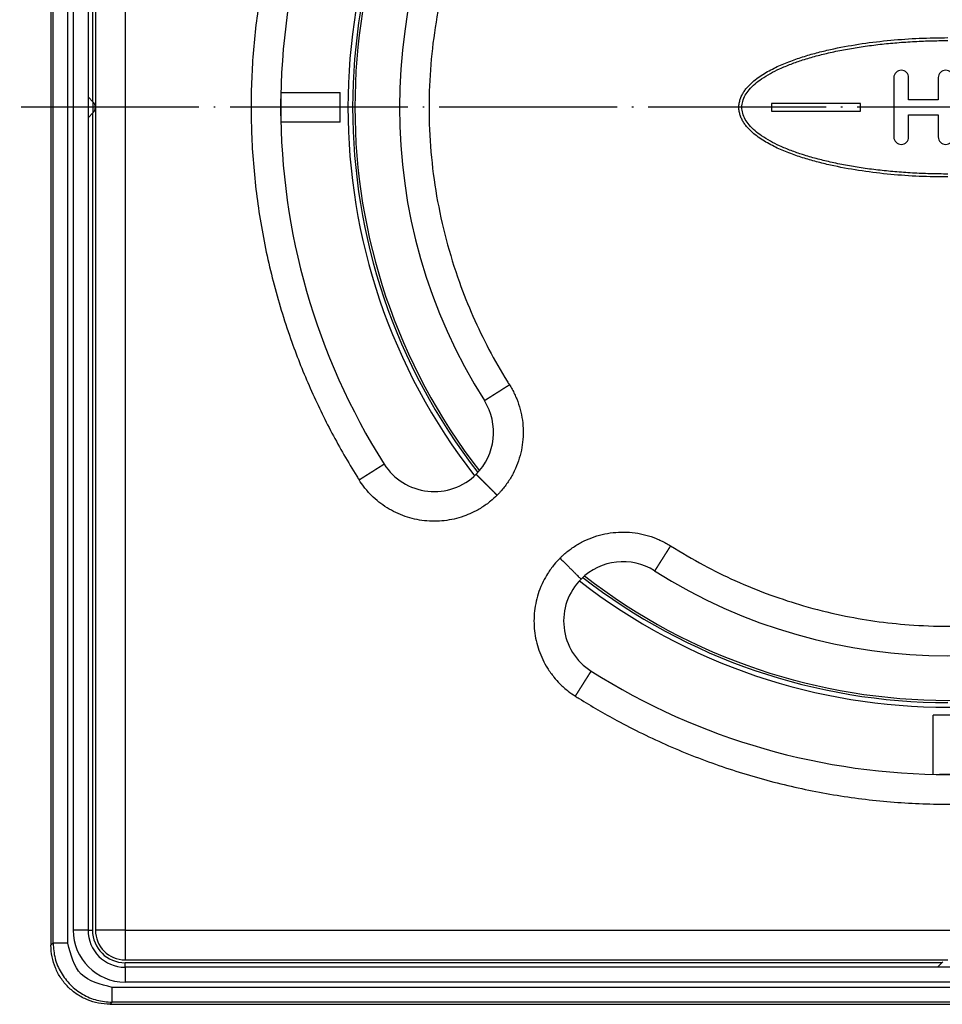
# Model space of a CAD drawing. Units: inches. Extents: x -131 to 39, y -130 to 255.
# Drawn here: x -113 to -51, y -128 to -62 of the extents above; entities that cross this region are included whole.
import ezdxf

# ---------------------------------------------------------------- set-up
doc = ezdxf.new("R2010")
doc.units = ezdxf.units.IN
doc.linetypes.add('DOT_CENTER', pattern=[14, 12, -1, 0, -1])
doc.layers.add('1', color=7, linetype='Continuous')

# ---------------------------------------------------------------- blocks, each defined once
blk = doc.blocks.new('10729_ABS-2000-OT-UT-geschweißt', base_point=(-90.362, -108))
at = {"color": 7, "linetype": 'Continuous'}
for start, end in [(142.19872, 217.80128), (232.19872, 307.80128)]:
    blk.add_arc((-50.362, -68), 40, start, end, dxfattribs=at)
blk = doc.blocks.new('315055689-TPE-Umspritzung__1', base_point=(-95.362, -113))
at = {"color": 7, "linetype": 'Continuous'}
for start, end in [(147.68038, 212.31962), (237.68038, 302.31962)]:
    blk.add_arc((-50.362, -68), 45, start, end, dxfattribs=at)
blk = doc.blocks.new('301055687-Ablaufgehäuse__2', base_point=(-95.358, -112.996))
at = {"color": 7, "linetype": 'Continuous'}
for p, q in [((-95.351, -67), (-91.362, -67)), ((-91.362, -69), (-91.362, -67)), ((-91.362, -69), (-95.351, -69)), ((-49.362, -109), (-51.362, -109)), ((-51.362, -112.989), (-51.362, -109))]:
    blk.add_line(p, q, dxfattribs=at)
at = {"color": 3, "linetype": 'Continuous'}
for p, q in [((-95.358, -68.572), (-95.358, -67.428)), ((-49.79, -112.996), (-50.935, -112.996))]:
    blk.add_line(p, q, dxfattribs=at)
at = {"color": 7, "linetype": 'Continuous'}
for radius, start, end in [(40.468, 142.10173, 217.89827), (40.15, 142.15856, 217.84144), (40.468, 232.10173, 307.89827), (40.15, 232.15856, 270)]:
    blk.add_arc((-50.362, -68), radius, start, end, dxfattribs=at)
blk = doc.blocks.new('388885689-Ablaufgehäuse-umspritzt__3', base_point=(-95.362, -113))
for name, p in [('315055689-TPE-Umspritzung__1', (-95.362, -113)), ('301055687-Ablaufgehäuse__2', (-95.358, -112.996))]:
    blk.add_blockref(name, p)
blk = doc.blocks.new('BG-Zukauf-HL73Pr__4', base_point=(-95.362, -113))
blk.add_blockref('388885689-Ablaufgehäuse-umspritzt__3', (-95.362, -113))
blk = doc.blocks.new('10890-Einlaufrost-115x115-zu-Primus', base_point=(-107.862, -125.5))
at = {"color": 7, "linetype": 'Continuous'}
for p, q in [((-107.862, -12.5), (-107.862, -68)), ((-54.012, -66), (-54.012, -70)), ((-53.012, -67.5), (-53.012, -66)), ((-51.012, -66), (-51.012, -67.5)), ((-51.012, -67.5), (-53.012, -67.5)), ((-107.862, -68), (-107.862, -123.5)), ((-56.262, -67.75), (-62.262, -67.75)), ((-62.262, -67.75), (-62.262, -68.25)), ((-62.262, -68.25), (-56.262, -68.25)), ((-56.262, -68.25), (-56.262, -67.75)), ((-53.012, -68.5), (-51.012, -68.5)), ((-53.012, -70), (-53.012, -68.5)), ((-51.012, -68.5), (-51.012, -70)), ((-105.862, -125.5), (-50.362, -125.5))]:
    blk.add_line(p, q, dxfattribs=at)
at = {"color": 3, "linetype": 'Continuous'}
for p, q in [((-105.862, -12.5), (-105.862, -123.5)), ((-105.862, -123.5), (-107.862, -123.5)), ((-105.862, -123.5), (-105.862, -125.5)), ((-105.862, -123.5), (5.138, -123.5))]:
    blk.add_line(p, q, dxfattribs=at)
at = {"color": 7, "linetype": 'Continuous'}
for centre, radius, start, end in [((-50.362, -68), 45, 147.68038, 212.31962), ((-50.362, -68), 37, 147.68038, 212.31962), ((-53.512, -66), 0.5, 0, 180), ((-50.512, -66), 0.5, 0, 180), ((-53.512, -70), 0.5, 180, 0), ((-50.512, -70), 0.5, 180, 0), ((-85.01, -89.92), 4, 315, 32.31962), ((-85.01, -89.92), 4, 212.31962, 315), ((-72.282, -102.648), 4, 57.68038, 135), ((-50.362, -68), 37, 237.68038, 302.31962), ((-72.282, -102.648), 4, 135, 237.68038), ((-50.362, -68), 45, 237.68038, 302.31962), ((-105.862, -123.5), 2, 180, 270)]:
    blk.add_arc(centre, radius, start, end, dxfattribs=at)
at = {"color": 3, "linetype": 'Continuous'}
for points, knots in [([(-90.081, -42.872), (-90.106, -42.912), (-90.158, -42.994), (-90.471, -43.494), (-91.005, -44.38), (-92.119, -46.368), (-93.469, -49.138), (-94.877, -52.754), (-95.982, -56.474), (-96.776, -60.272), (-97.255, -64.123), (-97.418, -68.053), (-97.246, -72.038), (-96.727, -76.045), (-95.866, -79.994), (-94.736, -83.638), (-93.408, -86.969), (-91.944, -89.993), (-90.803, -91.976), (-90.158, -93.006), (-90.106, -93.088), (-90.081, -93.129)], [0, 0, 0, 0, 0.14472, 0.289391, 1.768603, 3.24889, 7.126104, 11.000032, 14.877247, 18.754461, 22.628389, 26.505603, 30.541861, 34.578119, 38.614376, 42.650634, 46.009279, 49.364799, 52.721461, 52.866129, 53.010849, 53.010849, 53.010849, 53.010849]), ([(-79.94, -49.287), (-79.964, -49.326), (-80.013, -49.404), (-80.251, -49.785), (-80.643, -50.437), (-81.462, -51.9), (-82.463, -53.954), (-83.511, -56.646), (-84.334, -59.417), (-84.926, -62.245), (-85.283, -65.113), (-85.403, -68.039), (-85.276, -71.007), (-84.889, -73.991), (-84.248, -76.931), (-83.408, -79.639), (-82.425, -82.107), (-81.346, -84.342), (-80.499, -85.817), (-80.013, -86.596), (-79.964, -86.674), (-79.94, -86.713)], [0, 0, 0, 0, 0.137623, 0.275219, 1.346889, 2.419323, 5.30661, 8.191451, 11.078738, 13.966025, 16.850865, 19.738152, 22.743876, 25.7496, 28.755324, 31.761047, 34.242269, 36.721174, 39.200867, 39.338532, 39.47625, 39.47625, 39.47625, 39.47625]), ([(-81.63, -87.782), (-81.63, -87.782), (-81.63, -87.782), (-81.63, -87.782), (-81.63, -87.782), (-81.63, -87.782), (-81.63, -87.782), (-81.63, -87.781), (-81.629, -87.781), (-81.629, -87.781), (-81.629, -87.781), (-81.628, -87.781), (-81.628, -87.78), (-81.627, -87.78), (-81.626, -87.78), (-81.626, -87.779), (-81.625, -87.779), (-81.624, -87.778), (-81.623, -87.777), (-81.622, -87.777), (-81.621, -87.776), (-81.62, -87.775), (-81.619, -87.775), (-81.617, -87.774), (-81.616, -87.773), (-81.614, -87.772), (-81.613, -87.771), (-81.611, -87.77), (-81.609, -87.769), (-81.608, -87.768), (-81.606, -87.766), (-81.604, -87.765), (-81.602, -87.764), (-81.6, -87.763), (-81.598, -87.761), (-81.595, -87.76), (-81.593, -87.758), (-81.591, -87.757), (-81.588, -87.755), (-81.586, -87.754), (-81.583, -87.752), (-81.581, -87.751), (-81.578, -87.749), (-81.575, -87.747), (-81.572, -87.745), (-81.569, -87.743), (-81.566, -87.742), (-81.563, -87.74), (-81.56, -87.738), (-81.557, -87.735), (-81.553, -87.733), (-81.55, -87.731), (-81.546, -87.729), (-81.543, -87.727), (-81.539, -87.724), (-81.535, -87.722), (-81.532, -87.72), (-81.528, -87.717), (-81.524, -87.715), (-81.52, -87.712), (-81.515, -87.709), (-81.511, -87.707), (-81.507, -87.704), (-81.503, -87.701), (-81.498, -87.699), (-81.494, -87.696), (-81.489, -87.693), (-81.485, -87.69), (-81.48, -87.687), (-81.475, -87.684), (-81.47, -87.681), (-81.466, -87.678), (-81.461, -87.675), (-81.455, -87.672), (-81.45, -87.668), (-81.445, -87.665), (-81.44, -87.662), (-81.434, -87.658), (-81.429, -87.655), (-81.423, -87.651), (-81.418, -87.648), (-81.412, -87.644), (-81.406, -87.64), (-81.4, -87.637), (-81.395, -87.633), (-81.389, -87.629), (-81.382, -87.625), (-81.376, -87.621), (-81.37, -87.618), (-81.364, -87.614), (-81.358, -87.61), (-81.351, -87.606), (-81.345, -87.601), (-81.338, -87.597), (-81.331, -87.593), (-81.325, -87.589), (-81.318, -87.585), (-81.311, -87.58), (-81.304, -87.576), (-81.297, -87.571), (-81.29, -87.567), (-81.283, -87.562), (-81.276, -87.558), (-81.268, -87.553), (-81.261, -87.549), (-81.254, -87.544), (-81.246, -87.539), (-81.239, -87.534), (-81.231, -87.53), (-81.223, -87.525), (-81.216, -87.52), (-81.208, -87.515), (-81.2, -87.51), (-81.192, -87.505), (-81.184, -87.5), (-81.176, -87.495), (-81.168, -87.49), (-81.16, -87.485), (-81.151, -87.479), (-81.143, -87.474), (-81.134, -87.468), (-81.125, -87.463), (-81.115, -87.456), (-81.105, -87.45), (-81.095, -87.444), (-81.085, -87.437), (-81.075, -87.431), (-81.065, -87.425), (-81.055, -87.418), (-81.044, -87.412), (-81.034, -87.405), (-81.023, -87.398), (-81.013, -87.392), (-81.002, -87.385), (-80.992, -87.378), (-80.981, -87.371), (-80.97, -87.365), (-80.959, -87.358), (-80.948, -87.351), (-80.937, -87.344), (-80.926, -87.337), (-80.915, -87.33), (-80.904, -87.323), (-80.893, -87.316), (-80.882, -87.309), (-80.87, -87.301), (-80.859, -87.294), (-80.847, -87.287), (-80.836, -87.28), (-80.824, -87.272), (-80.813, -87.265), (-80.801, -87.258), (-80.79, -87.25), (-80.778, -87.243), (-80.766, -87.236), (-80.754, -87.228), (-80.743, -87.221), (-80.731, -87.213), (-80.719, -87.206), (-80.707, -87.198), (-80.695, -87.191), (-80.683, -87.183), (-80.671, -87.175), (-80.659, -87.168), (-80.647, -87.16), (-80.635, -87.153), (-80.623, -87.145), (-80.611, -87.137), (-80.598, -87.129), (-80.586, -87.122), (-80.574, -87.114), (-80.56, -87.105), (-80.544, -87.095), (-80.526, -87.084), (-80.508, -87.072), (-80.49, -87.061), (-80.472, -87.05), (-80.454, -87.038), (-80.436, -87.027), (-80.418, -87.015), (-80.4, -87.004), (-80.382, -86.993), (-80.364, -86.981), (-80.346, -86.97), (-80.328, -86.959), (-80.31, -86.947), (-80.292, -86.936), (-80.274, -86.924), (-80.256, -86.913), (-80.238, -86.902), (-80.22, -86.89), (-80.202, -86.879), (-80.185, -86.868), (-80.167, -86.856), (-80.149, -86.845), (-80.131, -86.834), (-80.114, -86.823), (-80.096, -86.812), (-80.078, -86.801), (-80.061, -86.789), (-80.043, -86.778), (-80.026, -86.767), (-80.008, -86.756), (-79.991, -86.745), (-79.974, -86.734), (-79.957, -86.724), (-79.945, -86.716), (-79.94, -86.713)], [0, 0, 0, 0, 0.000004, 0.000031, 0.000069, 0.000123, 0.000277, 0.000493, 0.000772, 0.001114, 0.001519, 0.001989, 0.002604, 0.003303, 0.004088, 0.004959, 0.005916, 0.006959, 0.00809, 0.009309, 0.010617, 0.012013, 0.013499, 0.015075, 0.016742, 0.018499, 0.020348, 0.022289, 0.024322, 0.026449, 0.028668, 0.030982, 0.033389, 0.035802, 0.038304, 0.040895, 0.043576, 0.046347, 0.049209, 0.052161, 0.055203, 0.058337, 0.061561, 0.064877, 0.068285, 0.071784, 0.075375, 0.079058, 0.082834, 0.086702, 0.090664, 0.094718, 0.098865, 0.103106, 0.107441, 0.111869, 0.116392, 0.121008, 0.12572, 0.130526, 0.135427, 0.140424, 0.145402, 0.150476, 0.155646, 0.16091, 0.166269, 0.171722, 0.177269, 0.182909, 0.188642, 0.194468, 0.200386, 0.206396, 0.212498, 0.21869, 0.224974, 0.231348, 0.237812, 0.244366, 0.251009, 0.257742, 0.264562, 0.271472, 0.278469, 0.285553, 0.292725, 0.299983, 0.307328, 0.314759, 0.322275, 0.329877, 0.337564, 0.345335, 0.353191, 0.36113, 0.369153, 0.377259, 0.385448, 0.393719, 0.402072, 0.410507, 0.419023, 0.427619, 0.436297, 0.445054, 0.453892, 0.462809, 0.471804, 0.480879, 0.490032, 0.499262, 0.508571, 0.517956, 0.527419, 0.536958, 0.546573, 0.556264, 0.56603, 0.575871, 0.585787, 0.59731, 0.608927, 0.620638, 0.63244, 0.644332, 0.656313, 0.668381, 0.680535, 0.692773, 0.705095, 0.717497, 0.72998, 0.742541, 0.755179, 0.767893, 0.780682, 0.793543, 0.806475, 0.819477, 0.832548, 0.845686, 0.858889, 0.872157, 0.885487, 0.898878, 0.912329, 0.925839, 0.939405, 0.953027, 0.966703, 0.980431, 0.994211, 1.00804, 1.021917, 1.035841, 1.049811, 1.063824, 1.07788, 1.091977, 1.106113, 1.120288, 1.134499, 1.148745, 1.163025, 1.177338, 1.191681, 1.206054, 1.220455, 1.234882, 1.249335, 1.263811, 1.284953, 1.306131, 1.327339, 1.348575, 1.369835, 1.391114, 1.41241, 1.433718, 1.455034, 1.476356, 1.497678, 1.518998, 1.540312, 1.561615, 1.582904, 1.604176, 1.625427, 1.646652, 1.667848, 1.689012, 1.710139, 1.731227, 1.75227, 1.773266, 1.79421, 1.815099, 1.835929, 1.856697, 1.877398, 1.898029, 1.918586, 1.939065, 1.959463, 1.979776, 2, 2, 2, 2]), ([(-79.94, -86.713), (-79.908, -86.763), (-79.846, -86.863), (-79.728, -87.07), (-79.591, -87.336), (-79.395, -87.782), (-79.199, -88.367), (-79.052, -89.096), (-78.996, -89.838), (-79.031, -90.581), (-79.159, -91.313), (-79.375, -92.025), (-79.678, -92.704), (-79.997, -93.232), (-80.286, -93.625), (-80.478, -93.855), (-80.641, -94.034), (-80.725, -94.12), (-80.768, -94.163)], [0, 0, 0, 0, 0.177205, 0.354463, 0.714282, 1.074101, 1.816074, 2.558046, 3.300019, 4.041991, 4.783964, 5.525936, 6.267909, 7.009881, 7.369749, 7.729616, 7.9111, 8.092606, 8.092606, 8.092606, 8.092606]), ([(-90.081, -93.129), (-90.075, -93.125), (-90.063, -93.117), (-90.045, -93.106), (-90.027, -93.095), (-90.01, -93.084), (-89.992, -93.072), (-89.974, -93.061), (-89.956, -93.05), (-89.938, -93.038), (-89.92, -93.027), (-89.901, -93.015), (-89.883, -93.004), (-89.865, -92.992), (-89.847, -92.98), (-89.828, -92.969), (-89.81, -92.957), (-89.791, -92.946), (-89.77, -92.932), (-89.747, -92.917), (-89.721, -92.901), (-89.694, -92.884), (-89.668, -92.867), (-89.642, -92.851), (-89.616, -92.834), (-89.589, -92.818), (-89.563, -92.801), (-89.537, -92.784), (-89.511, -92.768), (-89.485, -92.751), (-89.463, -92.738), (-89.446, -92.727), (-89.434, -92.719), (-89.422, -92.712), (-89.41, -92.704), (-89.398, -92.696), (-89.385, -92.689), (-89.373, -92.681), (-89.361, -92.673), (-89.349, -92.666), (-89.337, -92.658), (-89.325, -92.65), (-89.313, -92.643), (-89.301, -92.635), (-89.289, -92.628), (-89.278, -92.62), (-89.266, -92.613), (-89.254, -92.605), (-89.242, -92.598), (-89.231, -92.591), (-89.219, -92.583), (-89.207, -92.576), (-89.196, -92.569), (-89.184, -92.561), (-89.173, -92.554), (-89.161, -92.547), (-89.15, -92.54), (-89.139, -92.533), (-89.128, -92.525), (-89.116, -92.518), (-89.105, -92.511), (-89.094, -92.504), (-89.083, -92.497), (-89.072, -92.49), (-89.061, -92.483), (-89.05, -92.476), (-89.039, -92.47), (-89.029, -92.463), (-89.018, -92.456), (-89.007, -92.449), (-88.997, -92.443), (-88.986, -92.436), (-88.976, -92.429), (-88.966, -92.423), (-88.955, -92.416), (-88.945, -92.41), (-88.935, -92.404), (-88.925, -92.397), (-88.915, -92.391), (-88.905, -92.385), (-88.895, -92.378), (-88.886, -92.373), (-88.877, -92.367), (-88.869, -92.362), (-88.861, -92.356), (-88.852, -92.351), (-88.844, -92.346), (-88.836, -92.341), (-88.828, -92.336), (-88.82, -92.331), (-88.812, -92.326), (-88.805, -92.321), (-88.797, -92.316), (-88.789, -92.311), (-88.782, -92.306), (-88.774, -92.302), (-88.767, -92.297), (-88.759, -92.292), (-88.752, -92.288), (-88.745, -92.283), (-88.737, -92.279), (-88.73, -92.274), (-88.723, -92.27), (-88.716, -92.265), (-88.709, -92.261), (-88.702, -92.256), (-88.696, -92.252), (-88.689, -92.248), (-88.682, -92.244), (-88.676, -92.24), (-88.669, -92.235), (-88.663, -92.231), (-88.657, -92.227), (-88.65, -92.223), (-88.644, -92.219), (-88.638, -92.216), (-88.632, -92.212), (-88.626, -92.208), (-88.62, -92.204), (-88.614, -92.2), (-88.608, -92.197), (-88.603, -92.193), (-88.597, -92.19), (-88.592, -92.186), (-88.586, -92.183), (-88.581, -92.179), (-88.575, -92.176), (-88.57, -92.173), (-88.565, -92.169), (-88.56, -92.166), (-88.555, -92.163), (-88.55, -92.16), (-88.545, -92.157), (-88.54, -92.154), (-88.536, -92.151), (-88.531, -92.148), (-88.527, -92.145), (-88.522, -92.142), (-88.518, -92.139), (-88.513, -92.137), (-88.509, -92.134), (-88.505, -92.131), (-88.501, -92.129), (-88.497, -92.126), (-88.493, -92.124), (-88.489, -92.121), (-88.485, -92.119), (-88.481, -92.116), (-88.478, -92.114), (-88.474, -92.112), (-88.471, -92.11), (-88.467, -92.107), (-88.464, -92.105), (-88.461, -92.103), (-88.457, -92.101), (-88.454, -92.099), (-88.451, -92.097), (-88.448, -92.095), (-88.445, -92.094), (-88.443, -92.092), (-88.44, -92.09), (-88.437, -92.088), (-88.435, -92.087), (-88.432, -92.085), (-88.43, -92.084), (-88.427, -92.082), (-88.425, -92.081), (-88.423, -92.079), (-88.421, -92.078), (-88.419, -92.077), (-88.417, -92.076), (-88.415, -92.074), (-88.413, -92.073), (-88.411, -92.072), (-88.409, -92.071), (-88.408, -92.07), (-88.406, -92.069), (-88.405, -92.068), (-88.403, -92.067), (-88.402, -92.066), (-88.401, -92.065), (-88.4, -92.065), (-88.398, -92.064), (-88.397, -92.063), (-88.396, -92.063), (-88.396, -92.062), (-88.395, -92.062), (-88.394, -92.061), (-88.393, -92.061), (-88.393, -92.06), (-88.392, -92.06), (-88.392, -92.06), (-88.392, -92.059), (-88.391, -92.059), (-88.391, -92.059), (-88.391, -92.059), (-88.391, -92.059), (-88.391, -92.059), (-88.391, -92.059), (-88.391, -92.059), (-88.391, -92.059), (-88.391, -92.059)], [0, 0, 0, 0, 0.020839, 0.041767, 0.062779, 0.083873, 0.105045, 0.126292, 0.147609, 0.168994, 0.190444, 0.211953, 0.23352, 0.255141, 0.276811, 0.298529, 0.320289, 0.34209, 0.363926, 0.394907, 0.425939, 0.457009, 0.488105, 0.519212, 0.550318, 0.581409, 0.612473, 0.643496, 0.674466, 0.705368, 0.736189, 0.750666, 0.765118, 0.779545, 0.793946, 0.808319, 0.822662, 0.836975, 0.851255, 0.865501, 0.879712, 0.893887, 0.908023, 0.92212, 0.936176, 0.950189, 0.964159, 0.978083, 0.99196, 1.005789, 1.019569, 1.033297, 1.046973, 1.060595, 1.074161, 1.087671, 1.101122, 1.114513, 1.127843, 1.141111, 1.154314, 1.167452, 1.180523, 1.193525, 1.206457, 1.219318, 1.232107, 1.244821, 1.257459, 1.27002, 1.282503, 1.294906, 1.307227, 1.319465, 1.331619, 1.343687, 1.355668, 1.36756, 1.379362, 1.391073, 1.40269, 1.414214, 1.424129, 1.43397, 1.443737, 1.453427, 1.463042, 1.472581, 1.482044, 1.491429, 1.500738, 1.509969, 1.519121, 1.528196, 1.537192, 1.546108, 1.554946, 1.563703, 1.572381, 1.580978, 1.589494, 1.597928, 1.606281, 1.614552, 1.622741, 1.630847, 1.63887, 1.646809, 1.654665, 1.662436, 1.670123, 1.677725, 1.685241, 1.692672, 1.700017, 1.707276, 1.714447, 1.721532, 1.728529, 1.735438, 1.742259, 1.748991, 1.755634, 1.762188, 1.768652, 1.775026, 1.78131, 1.787503, 1.793604, 1.799614, 1.805532, 1.811358, 1.817091, 1.822731, 1.828278, 1.833731, 1.83909, 1.844354, 1.849524, 1.854598, 1.859577, 1.864573, 1.869474, 1.87428, 1.878992, 1.883609, 1.888131, 1.89256, 1.896894, 1.901135, 1.905282, 1.909337, 1.913298, 1.917166, 1.920942, 1.924625, 1.928216, 1.931715, 1.935123, 1.938439, 1.941663, 1.944797, 1.947839, 1.950791, 1.953653, 1.956424, 1.959105, 1.961697, 1.964198, 1.966611, 1.969019, 1.971332, 1.973552, 1.975678, 1.977711, 1.979652, 1.981501, 1.983259, 1.984925, 1.986501, 1.987987, 1.989384, 1.990691, 1.99191, 1.993041, 1.994084, 1.995041, 1.995912, 1.996697, 1.997396, 1.998012, 1.998481, 1.998886, 1.999228, 1.999507, 1.999724, 1.999877, 1.999931, 1.999969, 1.999996, 2, 2, 2, 2]), ([(-80.768, -94.163), (-80.774, -94.157), (-80.786, -94.145), (-80.804, -94.127), (-80.822, -94.109), (-80.84, -94.091), (-80.858, -94.073), (-80.876, -94.054), (-80.895, -94.036), (-80.913, -94.018), (-80.932, -93.999), (-80.95, -93.98), (-80.969, -93.962), (-80.988, -93.943), (-81.006, -93.924), (-81.025, -93.906), (-81.044, -93.887), (-81.063, -93.868), (-81.081, -93.849), (-81.1, -93.83), (-81.119, -93.812), (-81.138, -93.793), (-81.157, -93.774), (-81.176, -93.755), (-81.195, -93.736), (-81.213, -93.717), (-81.232, -93.699), (-81.251, -93.68), (-81.27, -93.661), (-81.286, -93.644), (-81.301, -93.63), (-81.314, -93.617), (-81.326, -93.604), (-81.339, -93.592), (-81.352, -93.579), (-81.364, -93.567), (-81.377, -93.554), (-81.389, -93.541), (-81.402, -93.529), (-81.414, -93.517), (-81.427, -93.504), (-81.439, -93.492), (-81.451, -93.48), (-81.463, -93.467), (-81.476, -93.455), (-81.488, -93.443), (-81.5, -93.431), (-81.512, -93.419), (-81.524, -93.407), (-81.536, -93.395), (-81.547, -93.383), (-81.559, -93.372), (-81.571, -93.36), (-81.583, -93.348), (-81.594, -93.337), (-81.606, -93.325), (-81.617, -93.314), (-81.628, -93.302), (-81.64, -93.291), (-81.651, -93.28), (-81.662, -93.269), (-81.673, -93.258), (-81.684, -93.247), (-81.695, -93.236), (-81.705, -93.225), (-81.716, -93.215), (-81.726, -93.204), (-81.737, -93.194), (-81.747, -93.183), (-81.758, -93.173), (-81.767, -93.163), (-81.776, -93.154), (-81.785, -93.146), (-81.794, -93.137), (-81.802, -93.128), (-81.811, -93.12), (-81.819, -93.112), (-81.827, -93.103), (-81.836, -93.095), (-81.844, -93.087), (-81.852, -93.079), (-81.86, -93.071), (-81.868, -93.063), (-81.875, -93.055), (-81.883, -93.048), (-81.891, -93.04), (-81.898, -93.033), (-81.905, -93.025), (-81.913, -93.018), (-81.92, -93.011), (-81.927, -93.004), (-81.934, -92.997), (-81.941, -92.99), (-81.948, -92.983), (-81.955, -92.976), (-81.961, -92.969), (-81.968, -92.963), (-81.974, -92.956), (-81.981, -92.95), (-81.987, -92.944), (-81.993, -92.938), (-81.999, -92.931), (-82.005, -92.925), (-82.011, -92.92), (-82.017, -92.914), (-82.022, -92.908), (-82.028, -92.903), (-82.034, -92.897), (-82.039, -92.892), (-82.044, -92.886), (-82.049, -92.881), (-82.054, -92.876), (-82.059, -92.871), (-82.064, -92.866), (-82.069, -92.862), (-82.074, -92.857), (-82.078, -92.853), (-82.083, -92.848), (-82.087, -92.844), (-82.091, -92.839), (-82.096, -92.835), (-82.1, -92.831), (-82.104, -92.827), (-82.108, -92.823), (-82.111, -92.819), (-82.115, -92.816), (-82.119, -92.812), (-82.122, -92.808), (-82.126, -92.805), (-82.129, -92.802), (-82.132, -92.799), (-82.135, -92.796), (-82.138, -92.793), (-82.141, -92.79), (-82.144, -92.787), (-82.146, -92.784), (-82.149, -92.782), (-82.151, -92.779), (-82.154, -92.777), (-82.156, -92.775), (-82.158, -92.772), (-82.16, -92.77), (-82.162, -92.769), (-82.164, -92.767), (-82.166, -92.765), (-82.167, -92.763), (-82.169, -92.762), (-82.17, -92.76), (-82.172, -92.759), (-82.173, -92.758), (-82.174, -92.757), (-82.175, -92.756), (-82.176, -92.754), (-82.177, -92.754), (-82.178, -92.753), (-82.179, -92.752), (-82.179, -92.751), (-82.18, -92.751), (-82.18, -92.75), (-82.181, -92.75), (-82.181, -92.749), (-82.181, -92.749), (-82.182, -92.749), (-82.182, -92.749), (-82.182, -92.749), (-82.182, -92.749), (-82.182, -92.749)], [0, 0, 0, 0, 0.025294, 0.050725, 0.076287, 0.101971, 0.127771, 0.153679, 0.179688, 0.20579, 0.231979, 0.258246, 0.284585, 0.310988, 0.337448, 0.363957, 0.390509, 0.417096, 0.44371, 0.470344, 0.496992, 0.523644, 0.550296, 0.576938, 0.603563, 0.630165, 0.656736, 0.683269, 0.709756, 0.736189, 0.754193, 0.772159, 0.790085, 0.807969, 0.825807, 0.843596, 0.861335, 0.87902, 0.896648, 0.914217, 0.931724, 0.949165, 0.966539, 0.983843, 1.001073, 1.018227, 1.035302, 1.052296, 1.069205, 1.086026, 1.102758, 1.119397, 1.135941, 1.152386, 1.16873, 1.18497, 1.201104, 1.217128, 1.23304, 1.248836, 1.264515, 1.280074, 1.295509, 1.310818, 1.325997, 1.341046, 1.355959, 1.370736, 1.385372, 1.399866, 1.414214, 1.426649, 1.438967, 1.451166, 1.463246, 1.475206, 1.487046, 1.498764, 1.51036, 1.521833, 1.533182, 1.544407, 1.555507, 1.566482, 1.577329, 1.58805, 1.598642, 1.609106, 1.619441, 1.629645, 1.639719, 1.649661, 1.65947, 1.669147, 1.678689, 1.688098, 1.697371, 1.706508, 1.715508, 1.724371, 1.733096, 1.741682, 1.750128, 1.758434, 1.766599, 1.774622, 1.782503, 1.79024, 1.797834, 1.805282, 1.812586, 1.819743, 1.826753, 1.833616, 1.840331, 1.846896, 1.853312, 1.859577, 1.865861, 1.871994, 1.877976, 1.883807, 1.889489, 1.895021, 1.900404, 1.905639, 1.910725, 1.915664, 1.920455, 1.925099, 1.929597, 1.933948, 1.938154, 1.942215, 1.946131, 1.949903, 1.95353, 1.957015, 1.960356, 1.963554, 1.966611, 1.969411, 1.972082, 1.974626, 1.977044, 1.979335, 1.981501, 1.983543, 1.985461, 1.987255, 1.988928, 1.990479, 1.99191, 1.993221, 1.994413, 1.995487, 1.996445, 1.997286, 1.998012, 1.998623, 1.999122, 1.999507, 1.999724, 1.999877, 1.999949, 2, 2, 2, 2]), ([(-80.768, -94.163), (-80.911, -94.298), (-81.237, -94.606), (-81.805, -95.009), (-82.419, -95.346), (-83.042, -95.6), (-83.667, -95.781), (-84.33, -95.894), (-85.002, -95.933), (-85.897, -95.884), (-86.997, -95.635), (-88.014, -95.148), (-88.747, -94.631), (-89.268, -94.166), (-89.719, -93.665), (-89.97, -93.293), (-90.081, -93.129)], [0, 0, 0, 0, 0.590551, 1.344028, 2.081668, 2.68717, 3.358526, 4.030247, 4.701631, 5.373241, 6.714202, 8.055099, 8.726746, 9.39826, 10.148219, 10.74217, 10.74217, 10.74217, 10.74217]), ([(-76.525, -98.406), (-76.483, -98.364), (-76.398, -98.281), (-76.222, -98.121), (-75.993, -97.929), (-75.601, -97.639), (-75.074, -97.32), (-74.395, -97.016), (-73.683, -96.798), (-72.951, -96.67), (-72.208, -96.633), (-71.466, -96.689), (-70.737, -96.835), (-70.152, -97.03), (-69.706, -97.226), (-69.438, -97.363), (-69.229, -97.482), (-69.126, -97.546), (-69.075, -97.578)], [0, 0, 0, 0, 0.17744, 0.35488, 0.7147, 1.074519, 1.816492, 2.558464, 3.300437, 4.042409, 4.784382, 5.526354, 6.268326, 7.010299, 7.370167, 7.730034, 7.911349, 8.092637, 8.092637, 8.092637, 8.092637]), ([(-69.075, -97.578), (-69.079, -97.584), (-69.087, -97.598), (-69.1, -97.618), (-69.113, -97.638), (-69.126, -97.658), (-69.138, -97.678), (-69.151, -97.699), (-69.164, -97.719), (-69.177, -97.74), (-69.19, -97.76), (-69.203, -97.781), (-69.217, -97.802), (-69.23, -97.823), (-69.243, -97.843), (-69.256, -97.864), (-69.269, -97.885), (-69.283, -97.906), (-69.296, -97.927), (-69.309, -97.948), (-69.322, -97.969), (-69.336, -97.99), (-69.349, -98.011), (-69.362, -98.032), (-69.376, -98.053), (-69.389, -98.074), (-69.402, -98.095), (-69.415, -98.116), (-69.429, -98.137), (-69.442, -98.158), (-69.455, -98.179), (-69.467, -98.197), (-69.477, -98.214), (-69.486, -98.228), (-69.494, -98.241), (-69.503, -98.255), (-69.512, -98.269), (-69.521, -98.283), (-69.529, -98.296), (-69.538, -98.31), (-69.546, -98.323), (-69.555, -98.337), (-69.564, -98.351), (-69.572, -98.364), (-69.581, -98.377), (-69.589, -98.391), (-69.598, -98.404), (-69.606, -98.418), (-69.614, -98.431), (-69.623, -98.444), (-69.631, -98.457), (-69.639, -98.47), (-69.647, -98.483), (-69.656, -98.496), (-69.664, -98.509), (-69.672, -98.522), (-69.68, -98.535), (-69.688, -98.547), (-69.696, -98.56), (-69.704, -98.572), (-69.712, -98.585), (-69.72, -98.597), (-69.727, -98.61), (-69.735, -98.622), (-69.743, -98.634), (-69.75, -98.646), (-69.758, -98.658), (-69.766, -98.67), (-69.773, -98.682), (-69.78, -98.693), (-69.788, -98.705), (-69.795, -98.717), (-69.802, -98.728), (-69.81, -98.739), (-69.817, -98.751), (-69.824, -98.762), (-69.83, -98.772), (-69.837, -98.782), (-69.843, -98.792), (-69.849, -98.802), (-69.855, -98.811), (-69.861, -98.82), (-69.867, -98.83), (-69.872, -98.839), (-69.878, -98.848), (-69.884, -98.857), (-69.89, -98.866), (-69.895, -98.875), (-69.901, -98.883), (-69.906, -98.892), (-69.912, -98.901), (-69.917, -98.909), (-69.922, -98.917), (-69.927, -98.926), (-69.933, -98.934), (-69.938, -98.942), (-69.943, -98.95), (-69.948, -98.958), (-69.953, -98.966), (-69.958, -98.973), (-69.962, -98.981), (-69.967, -98.989), (-69.972, -98.996), (-69.977, -99.003), (-69.981, -99.011), (-69.986, -99.018), (-69.99, -99.025), (-69.994, -99.032), (-69.999, -99.039), (-70.003, -99.045), (-70.007, -99.052), (-70.011, -99.058), (-70.015, -99.065), (-70.019, -99.071), (-70.023, -99.078), (-70.027, -99.084), (-70.031, -99.09), (-70.035, -99.096), (-70.039, -99.101), (-70.042, -99.107), (-70.046, -99.113), (-70.049, -99.118), (-70.053, -99.124), (-70.056, -99.129), (-70.059, -99.134), (-70.063, -99.139), (-70.066, -99.144), (-70.069, -99.149), (-70.072, -99.154), (-70.075, -99.159), (-70.078, -99.164), (-70.081, -99.168), (-70.084, -99.173), (-70.086, -99.177), (-70.089, -99.181), (-70.092, -99.185), (-70.094, -99.189), (-70.097, -99.193), (-70.099, -99.197), (-70.101, -99.201), (-70.104, -99.204), (-70.106, -99.208), (-70.108, -99.211), (-70.11, -99.215), (-70.112, -99.218), (-70.114, -99.221), (-70.116, -99.224), (-70.118, -99.227), (-70.12, -99.23), (-70.121, -99.232), (-70.123, -99.235), (-70.124, -99.237), (-70.126, -99.24), (-70.127, -99.242), (-70.129, -99.244), (-70.13, -99.246), (-70.131, -99.248), (-70.132, -99.25), (-70.133, -99.251), (-70.134, -99.253), (-70.135, -99.255), (-70.136, -99.256), (-70.137, -99.257), (-70.138, -99.259), (-70.139, -99.26), (-70.139, -99.261), (-70.14, -99.262), (-70.141, -99.263), (-70.141, -99.264), (-70.142, -99.265), (-70.142, -99.266), (-70.143, -99.266), (-70.143, -99.267), (-70.143, -99.267), (-70.144, -99.267), (-70.144, -99.268), (-70.144, -99.268), (-70.144, -99.268), (-70.144, -99.268), (-70.144, -99.268)], [0, 0, 0, 0, 0.023603, 0.047327, 0.071165, 0.095111, 0.119159, 0.143303, 0.167538, 0.191858, 0.216256, 0.240726, 0.265263, 0.289861, 0.314513, 0.339214, 0.363957, 0.388738, 0.413549, 0.438385, 0.46324, 0.488108, 0.512983, 0.537859, 0.56273, 0.58759, 0.612434, 0.637254, 0.662046, 0.686803, 0.71152, 0.736189, 0.752594, 0.768968, 0.785309, 0.801615, 0.817885, 0.834115, 0.850304, 0.86645, 0.88255, 0.898603, 0.914607, 0.930559, 0.946457, 0.962299, 0.978083, 0.993807, 1.009469, 1.025067, 1.040598, 1.05606, 1.071453, 1.086772, 1.102017, 1.117184, 1.132273, 1.147281, 1.162205, 1.177044, 1.191795, 1.206457, 1.221028, 1.235504, 1.249885, 1.264168, 1.278351, 1.292432, 1.306408, 1.320278, 1.33404, 1.347691, 1.361229, 1.374653, 1.387959, 1.401147, 1.414214, 1.425678, 1.437043, 1.448306, 1.459469, 1.47053, 1.481489, 1.492345, 1.503098, 1.513747, 1.524291, 1.53473, 1.545064, 1.555291, 1.565411, 1.575424, 1.585329, 1.595126, 1.604813, 1.614391, 1.623859, 1.633215, 1.642461, 1.651594, 1.660615, 1.669523, 1.678318, 1.686998, 1.695563, 1.704013, 1.712347, 1.720565, 1.728665, 1.736648, 1.744513, 1.752258, 1.759885, 1.767392, 1.774778, 1.782043, 1.789187, 1.796208, 1.803107, 1.809882, 1.816533, 1.82306, 1.829462, 1.835739, 1.841889, 1.847912, 1.853808, 1.859577, 1.865364, 1.871022, 1.876554, 1.881957, 1.887234, 1.892384, 1.897408, 1.902306, 1.907078, 1.911725, 1.916246, 1.920643, 1.924916, 1.929065, 1.933089, 1.936991, 1.94077, 1.944426, 1.947959, 1.951371, 1.954661, 1.957829, 1.960877, 1.963804, 1.966611, 1.9692, 1.97168, 1.974051, 1.976313, 1.978469, 1.980517, 1.982459, 1.984295, 1.986026, 1.987652, 1.989175, 1.990594, 1.99191, 1.993221, 1.994413, 1.995487, 1.996445, 1.997286, 1.998012, 1.998623, 1.999121, 1.999507, 1.999724, 1.999877, 1.999949, 2, 2, 2, 2]), ([(-69.075, -97.578), (-68.333, -98.025), (-66.923, -98.875), (-64.656, -99.978), (-62.411, -100.892), (-60.015, -101.672), (-57.669, -102.259), (-55.287, -102.678), (-52.882, -102.938), (-49.593, -103.061), (-45.426, -102.77), (-40.597, -101.723), (-35.932, -100.048), (-33.079, -98.403), (-31.649, -97.578)], [0, 0, 0, 0, 2.598017, 4.935787, 7.553295, 9.867608, 12.487243, 14.80267, 17.118642, 19.736017, 24.669812, 29.603645, 34.521177, 39.466006, 39.466006, 39.466006, 39.466006]), ([(-76.525, -98.406), (-76.66, -98.549), (-76.968, -98.875), (-77.346, -99.407), (-77.689, -100.017), (-78.037, -100.843), (-78.294, -101.964), (-78.296, -103.316), (-77.997, -104.635), (-77.5, -105.672), (-76.979, -106.402), (-76.511, -106.921), (-76.026, -107.357), (-75.654, -107.608), (-75.491, -107.718)], [0, 0, 0, 0, 0.589702, 1.34413, 1.949718, 2.687284, 4.028194, 5.369167, 6.710143, 8.051054, 8.788623, 9.394209, 10.145427, 10.738143, 10.738143, 10.738143, 10.738143]), ([(-76.525, -98.406), (-76.439, -98.491), (-76.266, -98.665), (-76.035, -98.895), (-75.837, -99.094), (-75.677, -99.254), (-75.531, -99.399), (-75.405, -99.526), (-75.3, -99.631), (-75.222, -99.708), (-75.17, -99.761), (-75.14, -99.791), (-75.122, -99.809), (-75.114, -99.817), (-75.111, -99.82)], [0, 0, 0, 0, 0.363957, 0.736189, 0.978083, 1.206457, 1.414213, 1.595126, 1.744512, 1.859576, 1.922795, 1.966611, 1.986427, 2, 2, 2, 2]), ([(-75.491, -107.718), (-75.487, -107.713), (-75.48, -107.701), (-75.469, -107.684), (-75.458, -107.667), (-75.447, -107.65), (-75.436, -107.632), (-75.425, -107.615), (-75.414, -107.597), (-75.403, -107.58), (-75.392, -107.562), (-75.38, -107.545), (-75.369, -107.527), (-75.358, -107.509), (-75.347, -107.491), (-75.336, -107.474), (-75.324, -107.456), (-75.313, -107.438), (-75.302, -107.42), (-75.29, -107.402), (-75.279, -107.384), (-75.267, -107.366), (-75.256, -107.348), (-75.245, -107.33), (-75.233, -107.312), (-75.222, -107.294), (-75.211, -107.276), (-75.199, -107.258), (-75.188, -107.24), (-75.176, -107.222), (-75.165, -107.204), (-75.154, -107.186), (-75.142, -107.168), (-75.131, -107.15), (-75.119, -107.132), (-75.108, -107.114), (-75.098, -107.098), (-75.089, -107.084), (-75.081, -107.072), (-75.074, -107.06), (-75.066, -107.048), (-75.058, -107.035), (-75.051, -107.023), (-75.043, -107.011), (-75.035, -106.999), (-75.028, -106.987), (-75.02, -106.975), (-75.013, -106.963), (-75.005, -106.951), (-74.997, -106.939), (-74.99, -106.927), (-74.982, -106.916), (-74.975, -106.904), (-74.968, -106.892), (-74.96, -106.88), (-74.953, -106.869), (-74.945, -106.857), (-74.938, -106.845), (-74.931, -106.834), (-74.923, -106.822), (-74.916, -106.811), (-74.909, -106.799), (-74.902, -106.788), (-74.895, -106.777), (-74.887, -106.765), (-74.88, -106.754), (-74.873, -106.743), (-74.866, -106.732), (-74.859, -106.721), (-74.852, -106.71), (-74.845, -106.699), (-74.839, -106.688), (-74.832, -106.677), (-74.825, -106.667), (-74.818, -106.656), (-74.811, -106.645), (-74.805, -106.635), (-74.798, -106.624), (-74.792, -106.614), (-74.785, -106.604), (-74.778, -106.593), (-74.772, -106.583), (-74.766, -106.573), (-74.759, -106.563), (-74.753, -106.553), (-74.747, -106.543), (-74.74, -106.533), (-74.735, -106.524), (-74.729, -106.515), (-74.724, -106.507), (-74.719, -106.499), (-74.713, -106.49), (-74.708, -106.482), (-74.703, -106.474), (-74.698, -106.466), (-74.693, -106.458), (-74.688, -106.45), (-74.683, -106.443), (-74.678, -106.435), (-74.673, -106.427), (-74.669, -106.42), (-74.664, -106.412), (-74.659, -106.405), (-74.654, -106.397), (-74.65, -106.39), (-74.645, -106.383), (-74.641, -106.375), (-74.636, -106.368), (-74.632, -106.361), (-74.627, -106.354), (-74.623, -106.347), (-74.618, -106.34), (-74.614, -106.334), (-74.61, -106.327), (-74.606, -106.32), (-74.602, -106.314), (-74.597, -106.307), (-74.593, -106.301), (-74.589, -106.294), (-74.585, -106.288), (-74.581, -106.282), (-74.578, -106.276), (-74.574, -106.27), (-74.57, -106.264), (-74.566, -106.258), (-74.563, -106.252), (-74.559, -106.246), (-74.555, -106.241), (-74.552, -106.235), (-74.548, -106.229), (-74.545, -106.224), (-74.541, -106.219), (-74.538, -106.213), (-74.535, -106.208), (-74.531, -106.203), (-74.528, -106.198), (-74.525, -106.193), (-74.522, -106.188), (-74.519, -106.183), (-74.516, -106.178), (-74.513, -106.174), (-74.51, -106.169), (-74.507, -106.164), (-74.504, -106.16), (-74.501, -106.156), (-74.499, -106.151), (-74.496, -106.147), (-74.493, -106.143), (-74.491, -106.139), (-74.488, -106.135), (-74.486, -106.131), (-74.483, -106.127), (-74.481, -106.123), (-74.478, -106.119), (-74.476, -106.116), (-74.474, -106.112), (-74.472, -106.109), (-74.469, -106.105), (-74.467, -106.102), (-74.465, -106.099), (-74.463, -106.095), (-74.461, -106.092), (-74.459, -106.089), (-74.458, -106.086), (-74.456, -106.083), (-74.454, -106.081), (-74.452, -106.078), (-74.451, -106.075), (-74.449, -106.073), (-74.447, -106.07), (-74.446, -106.068), (-74.444, -106.065), (-74.443, -106.063), (-74.441, -106.061), (-74.44, -106.059), (-74.439, -106.057), (-74.438, -106.055), (-74.436, -106.053), (-74.435, -106.051), (-74.434, -106.049), (-74.433, -106.047), (-74.432, -106.046), (-74.431, -106.044), (-74.43, -106.043), (-74.429, -106.041), (-74.428, -106.04), (-74.427, -106.039), (-74.427, -106.038), (-74.426, -106.036), (-74.425, -106.035), (-74.425, -106.034), (-74.424, -106.034), (-74.424, -106.033), (-74.423, -106.032), (-74.423, -106.031), (-74.422, -106.031), (-74.422, -106.03), (-74.422, -106.03), (-74.422, -106.029), (-74.421, -106.029), (-74.421, -106.029), (-74.421, -106.029), (-74.421, -106.029), (-74.421, -106.029), (-74.421, -106.029), (-74.421, -106.029), (-74.421, -106.029), (-74.421, -106.029)], [0, 0, 0, 0, 0.020224, 0.040537, 0.060935, 0.081414, 0.101971, 0.122602, 0.143303, 0.164071, 0.184901, 0.20579, 0.226735, 0.24773, 0.268774, 0.289861, 0.310988, 0.332152, 0.353348, 0.374573, 0.395824, 0.417096, 0.438385, 0.459689, 0.481002, 0.502322, 0.523644, 0.544966, 0.566282, 0.58759, 0.608886, 0.630165, 0.651425, 0.672661, 0.693869, 0.715047, 0.736189, 0.750666, 0.765118, 0.779545, 0.793946, 0.808319, 0.822662, 0.836975, 0.851255, 0.865501, 0.879712, 0.893887, 0.908023, 0.92212, 0.936176, 0.950189, 0.964159, 0.978083, 0.99196, 1.00579, 1.019569, 1.033297, 1.046973, 1.060595, 1.074161, 1.087671, 1.101122, 1.114513, 1.127843, 1.141111, 1.154314, 1.167452, 1.180523, 1.193525, 1.206457, 1.219319, 1.232107, 1.244821, 1.257459, 1.27002, 1.282503, 1.294906, 1.307227, 1.319465, 1.331619, 1.343687, 1.355668, 1.36756, 1.379363, 1.391073, 1.402691, 1.414214, 1.424129, 1.433971, 1.443737, 1.453428, 1.463043, 1.472581, 1.482044, 1.491429, 1.500738, 1.509969, 1.519121, 1.528196, 1.537192, 1.546109, 1.554946, 1.563703, 1.572381, 1.580978, 1.589494, 1.597928, 1.606281, 1.614552, 1.622741, 1.630847, 1.63887, 1.646809, 1.654665, 1.662436, 1.670123, 1.677725, 1.685242, 1.692672, 1.700017, 1.707276, 1.714447, 1.721532, 1.728529, 1.735438, 1.742259, 1.748991, 1.755634, 1.762188, 1.768652, 1.775026, 1.78131, 1.787503, 1.793604, 1.799614, 1.805532, 1.811358, 1.817091, 1.822732, 1.828278, 1.833731, 1.83909, 1.844354, 1.849524, 1.854598, 1.859577, 1.864573, 1.869474, 1.87428, 1.878992, 1.883609, 1.888131, 1.89256, 1.896894, 1.901135, 1.905283, 1.909337, 1.913298, 1.917166, 1.920942, 1.924625, 1.928216, 1.931716, 1.935123, 1.938439, 1.941663, 1.944797, 1.94784, 1.950791, 1.953653, 1.956424, 1.959105, 1.961697, 1.964198, 1.966611, 1.969019, 1.971332, 1.973552, 1.975678, 1.977711, 1.979652, 1.981501, 1.983259, 1.984925, 1.986501, 1.987987, 1.989384, 1.990691, 1.99191, 1.993041, 1.994085, 1.995041, 1.995912, 1.996697, 1.997397, 1.998012, 1.998481, 1.998887, 1.999229, 1.999507, 1.999724, 1.999878, 1.999931, 1.99997, 1.999996, 2, 2, 2, 2]), ([(-75.491, -107.718), (-75.45, -107.744), (-75.368, -107.796), (-74.868, -108.109), (-73.982, -108.643), (-71.994, -109.757), (-69.224, -111.107), (-65.608, -112.515), (-61.888, -113.62), (-58.09, -114.414), (-54.239, -114.893), (-50.309, -115.056), (-46.325, -114.884), (-42.317, -114.365), (-38.368, -113.504), (-34.724, -112.374), (-31.393, -111.046), (-28.369, -109.582), (-26.386, -108.441), (-25.356, -107.796), (-25.274, -107.744), (-25.234, -107.718)], [0, 0, 0, 0, 0.14472, 0.289391, 1.768603, 3.24889, 7.126104, 11.000032, 14.877247, 18.754461, 22.628389, 26.505603, 30.541861, 34.578119, 38.614376, 42.650634, 46.009279, 49.364799, 52.721461, 52.866129, 53.010849, 53.010849, 53.010849, 53.010849])]:
    blk.add_open_spline(points, degree=3, knots=knots, dxfattribs=at)
at = {"color": 7, "linetype": 'Continuous'}
for points, knots in [([(-50.362, -72.7), (-51.006, -72.692), (-52.295, -72.675), (-54.225, -72.538), (-56.148, -72.313), (-57.579, -72.059), (-58.525, -71.85), (-58.996, -71.735), (-59.466, -71.61), (-59.932, -71.474), (-60.396, -71.328), (-60.857, -71.168), (-61.311, -70.99), (-61.762, -70.799), (-62.205, -70.588), (-62.638, -70.348), (-63.06, -70.085), (-63.394, -69.835), (-63.644, -69.611), (-63.793, -69.461), (-63.909, -69.335), (-63.994, -69.236), (-64.073, -69.13), (-64.171, -68.983), (-64.276, -68.788), (-64.358, -68.581), (-64.41, -68.408), (-64.44, -68.273), (-64.458, -68.137), (-64.464, -68), (-64.458, -67.863), (-64.44, -67.727), (-64.41, -67.592), (-64.358, -67.419), (-64.276, -67.212), (-64.171, -67.017), (-64.073, -66.87), (-63.994, -66.764), (-63.909, -66.665), (-63.793, -66.539), (-63.644, -66.389), (-63.394, -66.165), (-63.06, -65.915), (-62.638, -65.652), (-62.205, -65.412), (-61.762, -65.201), (-61.311, -65.01), (-60.857, -64.832), (-60.396, -64.672), (-59.932, -64.526), (-59.466, -64.39), (-58.996, -64.265), (-58.525, -64.15), (-57.579, -63.941), (-56.148, -63.687), (-54.225, -63.462), (-52.295, -63.325), (-51.006, -63.308), (-50.362, -63.3)], [0, 0, 0, 0, 1.932811, 3.866587, 5.801684, 7.737826, 8.222791, 8.70824, 9.193642, 9.679183, 10.165925, 10.653639, 11.141401, 11.629655, 12.121152, 12.614733, 13.111239, 13.612683, 13.86491, 14.118126, 14.246377, 14.377555, 14.510128, 14.64228, 14.906574, 15.173327, 15.310168, 15.448637, 15.585956, 15.722631, 15.859306, 15.996625, 16.135093, 16.271934, 16.538687, 16.802981, 16.935133, 17.067706, 17.198884, 17.327135, 17.580352, 17.832578, 18.334022, 18.830528, 19.324109, 19.815606, 20.303861, 20.791622, 21.279336, 21.766078, 22.251619, 22.737021, 23.22247, 23.707435, 25.643577, 27.578674, 29.51245, 31.445261, 31.445261, 31.445261, 31.445261]), ([(-50.362, -72.5), (-50.563, -72.499), (-50.966, -72.497), (-51.765, -72.48), (-52.76, -72.438), (-53.932, -72.355), (-55.085, -72.238), (-56.192, -72.091), (-57.268, -71.912), (-58.276, -71.706), (-59.242, -71.469), (-60.123, -71.212), (-60.95, -70.924), (-61.678, -70.624), (-62.342, -70.293), (-62.9, -69.958), (-63.383, -69.591), (-63.758, -69.225), (-64.046, -68.827), (-64.215, -68.421), (-64.284, -68), (-64.215, -67.579), (-64.046, -67.173), (-63.758, -66.775), (-63.383, -66.409), (-62.9, -66.042), (-62.342, -65.707), (-61.678, -65.376), (-60.95, -65.076), (-60.123, -64.788), (-59.242, -64.531), (-58.276, -64.294), (-57.268, -64.088), (-56.192, -63.909), (-55.085, -63.762), (-53.932, -63.645), (-52.76, -63.562), (-51.765, -63.52), (-50.966, -63.503), (-50.563, -63.501), (-50.362, -63.5)], [0, 0, 0, 0, 0.603689, 1.207496, 2.398576, 3.589683, 4.732296, 5.874971, 6.939083, 8.003316, 8.962459, 9.921824, 10.755026, 11.588712, 12.283437, 12.979044, 13.537223, 14.098299, 14.547126, 15.000005, 15.405502, 15.810999, 16.263879, 16.712705, 17.273781, 17.83196, 18.527567, 19.222293, 20.055978, 20.88918, 21.848545, 22.807689, 23.871922, 24.936034, 26.078709, 27.221322, 28.412428, 29.603508, 30.207315, 30.811004, 30.811004, 30.811004, 30.811004])]:
    blk.add_open_spline(points, degree=3, knots=knots, dxfattribs=at)
blk = doc.blocks.new('10770-Edelstahlrahmen-121x121__5', base_point=(-110.862, -128.5))
at = {"color": 7, "linetype": 'Continuous'}
for p, q in [((-110.862, -11.485), (-110.862, -124.515)), ((-108.362, -12.5), (-108.362, -67.293)), ((-108.362, -67.293), (-108.362, -68.707)), ((-108.008, -67.646), (-108.362, -67.293)), ((-108.008, -68.354), (-108.362, -68.707)), ((-108.362, -68.707), (-108.362, -123.5)), ((-51.069, -126), (-105.862, -126)), ((-50.716, -125.646), (-51.069, -126)), ((-49.655, -126), (-51.069, -126)), ((-106.877, -128.5), (6.153, -128.5))]:
    blk.add_line(p, q, dxfattribs=at)
at = {"color": 3, "linetype": 'Continuous'}
for p, q in [((-110.723, -124.376), (-110.723, -11.624)), ((-109.727, -124.376), (-109.727, -11.624)), ((-109.362, -12.5), (-109.362, -123.5)), ((-108.062, -12.5), (-108.062, -67.593)), ((-108.008, -68), (-108.008, -67.646)), ((-108.008, -68.354), (-108.008, -68)), ((-108.062, -68.407), (-108.062, -123.5)), ((-108.362, -123.5), (-109.362, -123.5)), ((-108.362, -123.5), (-108.062, -123.5)), ((-110.723, -124.376), (-110.862, -124.515)), ((-105.862, -126), (-105.862, -125.7)), ((-50.769, -125.7), (-105.862, -125.7)), ((-105.862, -126), (-105.862, -127)), ((6.014, -127.365), (-106.738, -127.365)), ((5.138, -127), (-105.862, -127)), ((-106.738, -128.361), (-106.877, -128.5)), ((6.014, -128.361), (-106.738, -128.361))]:
    blk.add_line(p, q, dxfattribs=at)
at = {"color": 7, "linetype": 'Continuous'}
for centre, radius, start, end in [((-108.362, -68), 0.5, 0, 45), ((-108.362, -68), 0.5, 315, 0), ((-105.862, -123.5), 2.5, 180, 270)]:
    blk.add_arc(centre, radius, start, end, dxfattribs=at)
at = {"color": 3, "linetype": 'Continuous'}
for radius in [3.5, 2.2]:
    blk.add_arc((-105.862, -123.5), radius, 180, 270, dxfattribs=at)
at = {"color": 7, "linetype": 'Continuous'}
blk.add_open_spline([(-106.877, -128.5), (-107.139, -128.485), (-107.661, -128.456), (-108.414, -128.219), (-109.107, -127.852), (-109.715, -127.353), (-110.214, -126.745), (-110.581, -126.052), (-110.818, -125.299), (-110.847, -124.776), (-110.862, -124.515)], degree=3, knots=[0, 0, 0, 0, 0.782738, 1.56441, 2.345265, 3.125679, 3.906093, 4.686949, 5.468621, 6.251359, 6.251359, 6.251359, 6.251359], dxfattribs=at)
at = {"color": 3, "linetype": 'Continuous'}
for points, knots in [([(-110.723, -124.376), (-110.694, -124.723), (-110.637, -125.415), (-110.215, -126.383), (-109.578, -127.216), (-108.745, -127.853), (-107.778, -128.274), (-107.085, -128.332), (-106.738, -128.361)], [0, 0, 0, 0, 1.036305, 2.074356, 3.113413, 4.152469, 5.19052, 6.226825, 6.226825, 6.226825, 6.226825]), ([(-109.727, -124.376), (-109.788, -124.376), (-109.909, -124.376), (-110.085, -124.376), (-110.249, -124.376), (-110.395, -124.376), (-110.518, -124.376), (-110.614, -124.376), (-110.679, -124.376), (-110.712, -124.376), (-110.723, -124.376)], [0, 0, 0, 0, 0.1843801, 0.3624381, 0.5280678, 0.6755902, 0.7999466, 0.8968727, 0.9630452, 0.9961947, 0.9961947, 0.9961947, 0.9961947]), ([(-106.738, -128.361), (-106.738, -128.35), (-106.738, -128.317), (-106.738, -128.252), (-106.738, -128.156), (-106.738, -128.033), (-106.738, -127.887), (-106.738, -127.723), (-106.738, -127.547), (-106.738, -127.426), (-106.738, -127.365)], [0, 0, 0, 0, 0.0331495, 0.099322, 0.1962481, 0.3206045, 0.4681268, 0.6337566, 0.8118146, 0.9961947, 0.9961947, 0.9961947, 0.9961947])]:
    blk.add_open_spline(points, degree=3, knots=knots, dxfattribs=at)
blk.add_open_spline([(-106.738, -127.365), (-107.53, -127.16), (-109.113, -126.751), (-109.522, -125.168), (-109.727, -124.376)], degree=3, dxfattribs=at)
at = {"layer": '1', "color": 2, "linetype": 'DOT_CENTER'}
for p, q in [((11.919, -68), (-112.969, -68)), ((-108.008, -68), (-108.362, -68))]:
    blk.add_line(p, q, dxfattribs=at)
blk = doc.blocks.new('HL73Pr-Einsteckablauf__6', base_point=(-110.862, -128.5))
for name, p in [('10770-Edelstahlrahmen-121x121__5', (-110.862, -128.5)), ('10890-Einlaufrost-115x115-zu-Primus', (-107.862, -125.5)), ('BG-Zukauf-HL73Pr__4', (-95.362, -113)), ('10729_ABS-2000-OT-UT-geschweißt', (-90.362, -108))]:
    blk.add_blockref(name, p)
blk = doc.blocks.new('Drfsicht3', base_point=(-57, -68))
blk.add_blockref('HL73Pr-Einsteckablauf__6', (-110.862, -128.5))

msp = doc.modelspace()

# ---------------------------------------------------------------- block references
msp.add_blockref('Drfsicht3', (-57.000001, -68))

doc.saveas('drawing.dxf')
